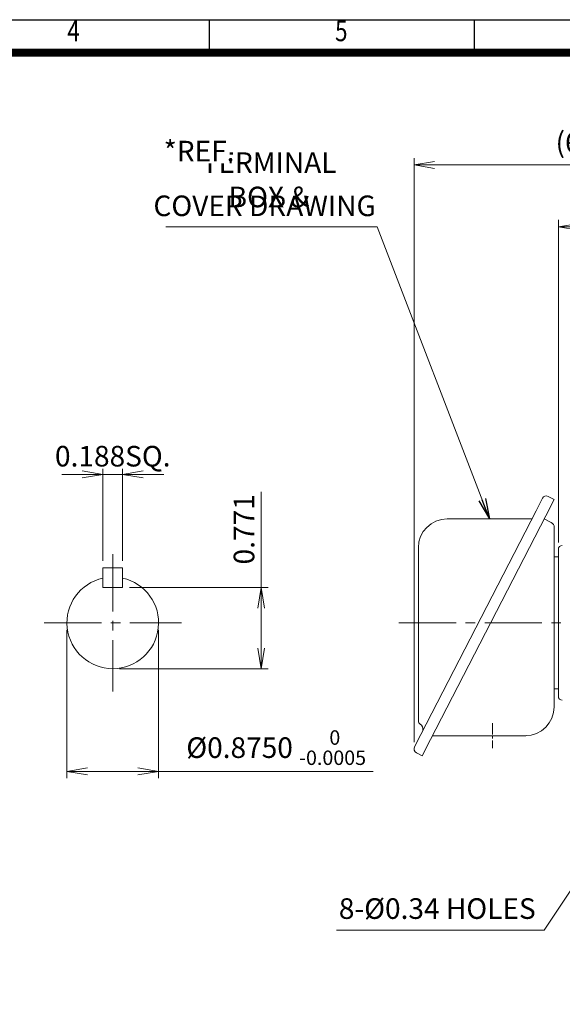
# Model space of a CAD drawing. Units: millimetres. Extents: x 0 to 1188, y 0 to 840.
# Drawn here: x 510 to 773, y 283 to 760 of the extents above; entities that cross this region are included whole.
import ezdxf
from ezdxf.enums import TextEntityAlignment as Align

# ---------------------------------------------------------------- set-up
doc = ezdxf.new("R2010")
doc.units = ezdxf.units.MM
doc.header["$LTSCALE"] = 37
doc.linetypes.add('CENTER2', pattern=[1.125, 0.75, -0.125, 0.125, -0.125])
doc.layers.get('0').update_dxf_attribs({"linetype": 'CONTINUOUS', "lineweight": 30})
doc.layers.get('DEFPOINTS').update_dxf_attribs({"linetype": 'CONTINUOUS'})
for name, color, linetype, lineweight in [('CENTER LINE', 1, 'CENTER2', 9), ('DIMENSION LINE', 2, 'CONTINUOUS', 13), ('OUTLINE', 3, 'CONTINUOUS', 20)]:
    doc.layers.add(name, color=color, linetype=linetype, lineweight=lineweight)
doc.styles.add('ROMANS', font='romans.shx', dxfattribs={"width": 0.7, "height": 3.5, "bigfont": 'whgtxt.shx'})
doc.styles.get("Standard").update_dxf_attribs({"font": 'romans.shx', "width": 0.8, "bigfont": 'whgtxt.shx'})
doc.dimstyles.get("Standard").update_dxf_attribs({"dimscale": 3.33, "dimtxt": 3, "dimasz": 3, "dimexe": 1, "dimexo": 1, "dimgap": 1, "dimtad": 1, "dimdec": 1, "dimdsep": 46, "dimtxsty": 'Standard', "dimblk": 'OPEN', "dimcen": 0, "dimclrd": 2, "dimclre": 2, "dimclrt": 7, "dimadec": 1, "dimazin": 2, "dimtfac": 1, "dimtdec": 1, "dimtmove": 0, "dimatfit": 3, "dimldrblk": 'OPEN', "dimfxl": 1, "dimtfill": 1, "dimtolj": 1, "dimtzin": 0, "dimlwd": 9, "dimlwe": 9, "dimarcsym": 0})

# ---------------------------------------------------------------- blocks, each defined once
blk = doc.blocks.new('HS_A4양식_S_L(210X297MM)')
at = {"color": 0}
blk.add_line((18, 190), (283, 190), dxfattribs=at)
for p, q in [((150.5, 186), (150.5, 190)), ((182.62, 186), (182.62, 190)), ((18, 186), (283, 186))]:
    blk.add_line(p, q)
at = {"color": 3, "const_width": 1}
blk.add_lwpolyline([(22, 18), (279, 18), (279, 186), (22, 186), (22, 17.5)], dxfattribs=at)
at = {"style": 'ROMANS', "width": 0.8}
for s, p in [('4', (134, 188.32)), ('5', (166.48, 188.32))]:
    blk.add_text(s, height=2.5, dxfattribs=at).set_placement(p, align=Align.MIDDLE)
blk = doc.blocks.new('_Open')
at = {"color": 0, "linetype": 'ByBlock', "lineweight": -2}
for p, q in [((-1, 0.167), (0, 0)), ((-1, -0.167), (0, 0)), ((0, 0), (-1, 0))]:
    blk.add_line(p, q, dxfattribs=at)
blk = doc.blocks.new('*D22')
at = {"layer": 'DEFPOINTS', "color": 0, "transparency": 16777216}
for p in [(550.26, 494.29), (559.81, 494.29)]:
    blk.add_point(p, dxfattribs=at)
at = {"layer": 'DIMENSION LINE', "color": 2, "lineweight": 9, "transparency": 16777216}
for p, q in [((540.27, 539.57), (530.28, 539.57)), ((550.26, 497.62), (550.26, 542.9)), ((550.26, 539.57), (559.81, 539.57)), ((559.81, 497.62), (559.81, 542.9)), ((569.8, 539.57), (579.79, 539.57))]:
    blk.add_line(p, q, dxfattribs=at)
at = {"layer": 'DIMENSION LINE', "color": 2, "lineweight": 9, "transparency": 16777216, "xscale": 9.99, "yscale": 9.99, "zscale": 9.99}
blk.add_blockref('_Open', (550.26, 539.57), dxfattribs=at)
at = {"layer": 'DIMENSION LINE', "color": 2, "lineweight": 9, "transparency": 16777216, "xscale": 9.99, "yscale": 9.99, "zscale": 9.99, "rotation": 180}
blk.add_blockref('_Open', (559.81, 539.57), dxfattribs=at)
at = {"layer": 'DIMENSION LINE', "color": 7, "transparency": 16777216, "insert": (555.04, 548.37), "char_height": 9.99, "attachment_point": 5, "bg_fill": 3, "box_fill_scale": 1.1, "bg_fill_color": 256, "bg_fill_true_color": 13158600, "bg_fill_transparency": 0}
blk.add_mtext('\\A1;0.188SQ.', dxfattribs=at)
at = {"layer": 'DEFPOINTS', "color": 0, "transparency": 16777216}
blk.add_point((559.81, 539.57), dxfattribs=at)
blk = doc.blocks.new('*D23')
at = {"layer": 'DEFPOINTS', "color": 0, "transparency": 16777216}
for p in [(559.81, 484.74), (555.04, 445.35), (627.04, 445.35)]:
    blk.add_point(p, dxfattribs=at)
at = {"layer": 'DIMENSION LINE', "color": 2, "lineweight": 9, "transparency": 16777216}
for p, q in [((627.04, 484.74), (627.04, 531.07)), ((563.14, 484.74), (630.37, 484.74)), ((627.04, 455.34), (627.04, 474.75)), ((558.37, 445.35), (630.37, 445.35))]:
    blk.add_line(p, q, dxfattribs=at)
at = {"layer": 'DIMENSION LINE', "color": 2, "lineweight": 9, "transparency": 16777216, "xscale": 9.99, "yscale": 9.99, "zscale": 9.99}
for p, rotation in [((627.04, 484.74), 90), ((627.04, 445.35), 270)]:
    blk.add_blockref('_Open', p, dxfattribs=dict(at, rotation=rotation))
at = {"layer": 'DIMENSION LINE', "color": 7, "transparency": 16777216, "insert": (618.71, 512.9), "char_height": 9.99, "attachment_point": 5, "rotation": 90, "bg_fill": 3, "box_fill_scale": 1.1, "bg_fill_color": 256, "bg_fill_true_color": 13158600, "bg_fill_transparency": 0}
blk.add_mtext('\\A1;0.771', dxfattribs=at)
blk = doc.blocks.new('*D24')
at = {"layer": 'DEFPOINTS', "color": 0, "transparency": 16777216}
for p in [(532.81, 467.57), (577.26, 467.57), (577.26, 395.57)]:
    blk.add_point(p, dxfattribs=at)
at = {"layer": 'DIMENSION LINE', "color": 2, "lineweight": 9, "transparency": 16777216}
for p, q in [((532.81, 464.24), (532.81, 392.24)), ((577.26, 464.24), (577.26, 392.24)), ((542.8, 395.57), (567.27, 395.57)), ((577.26, 395.57), (681.39, 395.57))]:
    blk.add_line(p, q, dxfattribs=at)
at = {"layer": 'DIMENSION LINE', "color": 2, "lineweight": 9, "transparency": 16777216, "xscale": 9.99, "yscale": 9.99, "zscale": 9.99, "rotation": 180}
blk.add_blockref('_Open', (532.81, 395.57), dxfattribs=at)
at = {"layer": 'DIMENSION LINE', "color": 2, "lineweight": 9, "transparency": 16777216, "xscale": 9.99, "yscale": 9.99, "zscale": 9.99}
blk.add_blockref('_Open', (577.26, 395.57), dxfattribs=at)
at = {"layer": 'DIMENSION LINE', "color": 7, "transparency": 16777216, "insert": (634.32, 407.06), "char_height": 9.99, "attachment_point": 5, "bg_fill": 3, "box_fill_scale": 1.1, "bg_fill_color": 256, "bg_fill_true_color": 13158600, "bg_fill_transparency": 0}
blk.add_mtext('\\A1;%%C0.8750 {\\Fromans|c129;\\H0.7x;\\S 0^ -0.0005;}', dxfattribs=at)
blk = doc.blocks.new('*D16')
at = {"layer": 'DEFPOINTS', "color": 0, "transparency": 16777216}
for p in [(771.22, 659.58), (874.22, 643.16), (771.22, 503.14)]:
    blk.add_point(p, dxfattribs=at)
at = {"layer": 'DIMENSION LINE', "color": 2, "lineweight": 9, "transparency": 16777216}
for p, q in [((771.22, 506.47), (771.22, 662.91)), ((864.23, 659.58), (781.21, 659.58)), ((874.22, 646.49), (874.22, 662.91))]:
    blk.add_line(p, q, dxfattribs=at)
at = {"layer": 'DIMENSION LINE', "color": 2, "lineweight": 9, "transparency": 16777216, "xscale": 9.99, "yscale": 9.99, "zscale": 9.99, "rotation": 180}
blk.add_blockref('_Open', (771.22, 659.58), dxfattribs=at)
at = {"layer": 'DIMENSION LINE', "color": 2, "lineweight": 9, "transparency": 16777216, "xscale": 9.99, "yscale": 9.99, "zscale": 9.99}
blk.add_blockref('_Open', (874.22, 659.58), dxfattribs=at)
at = {"layer": 'DIMENSION LINE', "color": 7, "transparency": 16777216, "insert": (822.72, 667.9), "char_height": 9.99, "attachment_point": 5, "bg_fill": 3, "box_fill_scale": 1.1, "bg_fill_color": 256, "bg_fill_true_color": 13158600, "bg_fill_transparency": 0}
blk.add_mtext('\\A1;4.06', dxfattribs=at)
blk = doc.blocks.new('*D17')
at = {"layer": 'DEFPOINTS', "color": 0, "transparency": 16777216}
for p in [(701.19, 689.58), (874.22, 643.16), (701.19, 406.45)]:
    blk.add_point(p, dxfattribs=at)
at = {"layer": 'DIMENSION LINE', "color": 2, "lineweight": 9, "transparency": 16777216}
for p, q in [((701.19, 409.78), (701.19, 692.91)), ((874.22, 646.49), (874.22, 692.91)), ((864.23, 689.58), (711.18, 689.58))]:
    blk.add_line(p, q, dxfattribs=at)
at = {"layer": 'DIMENSION LINE', "color": 2, "lineweight": 9, "transparency": 16777216, "xscale": 9.99, "yscale": 9.99, "zscale": 9.99, "rotation": 180}
blk.add_blockref('_Open', (701.19, 689.58), dxfattribs=at)
at = {"layer": 'DIMENSION LINE', "color": 2, "lineweight": 9, "transparency": 16777216, "xscale": 9.99, "yscale": 9.99, "zscale": 9.99}
blk.add_blockref('_Open', (874.22, 689.58), dxfattribs=at)
at = {"layer": 'DIMENSION LINE', "color": 7, "transparency": 16777216, "insert": (787.71, 700.52), "char_height": 9.99, "attachment_point": 5, "bg_fill": 3, "box_fill_scale": 1.1, "bg_fill_color": 256, "bg_fill_true_color": 13158600, "bg_fill_transparency": 0}
blk.add_mtext('\\A1;(6.85)', dxfattribs=at)

msp = doc.modelspace()

# ---------------------------------------------------------------- linework, layer by layer
at = {"layer": 'CENTER LINE'}
for p, q in [((555.04, 500.85), (555.04, 434.29)), ((521.76, 467.57), (588.32, 467.57)), ((693.86, 467.57), (980.72, 467.57))]:
    msp.add_line(p, q, dxfattribs=at)
at = {"layer": 'CENTER LINE', "ltscale": 0.2}
msp.add_line((739.22, 418.91), (739.22, 406.8), dxfattribs=at)
at = {"layer": 'OUTLINE'}
for p, q in [((763.57, 528.01), (760.46, 521.91)), ((769.21, 527.38), (765.19, 519.5)), ((766.26, 528.89), (769.21, 527.38)), ((760.46, 521.91), (704.45, 413.37)), ((765.19, 519.5), (709.18, 410.96)), ((758.42, 517.96), (717.3, 517.96)), ((767.77, 516.2), (764.38, 517.92)), ((769.22, 426.86), (769.22, 513.83)), ((703.3, 503.96), (703.3, 420.01)), ((771.22, 503.14), (771.22, 432)), ((769.22, 499.57), (771.22, 499.57)), ((550.26, 494.29), (550.26, 484.74)), ((559.81, 494.29), (559.81, 484.74)), ((769.22, 435.57), (771.22, 435.57)), ((704.45, 413.37), (701.43, 407.45)), ((709.18, 410.96), (705.16, 403.07)), ((710.16, 412.86), (755.22, 412.86)), ((702.4, 404.48), (705.16, 403.07))]:
    msp.add_line(p, q, dxfattribs=at)
for centre, radius, start, end in [((765.35, 527.11), 2, 63, 153), ((717.3, 503.96), 14, 90, 180), ((766.56, 513.83), 2.66, 0, 63), ((773.22, 503.14), 2, 92, 180), ((773.22, 432), 2, 180, 268), ((755.22, 426.86), 14, 270, 0), ((705.07, 420.01), 1.77, 180, 240.4139), ((702.89, 416.16), 2.66, 345.2502, 60.4139), ((755.16, 428.79), 15.93, 270, 272.4383), ((703.41, 406.45), 2.21, 153, 243)]:
    msp.add_arc(centre, radius, start, end, dxfattribs=at)

# ---------------------------------------------------------------- block references
at = {"lineweight": 0, "xscale": 4, "yscale": 4, "zscale": 4}
msp.add_blockref('HS_A4양식_S_L(210X297MM)', (0, 0), dxfattribs=at)

# ---------------------------------------------------------------- leaders
at = {"layer": 'DIMENSION LINE'}
msp.add_leader([(737.86, 517.96), (683.38, 659.58), (580.78, 659.58)], dimstyle='Standard', dxfattribs=at)

# ---------------------------------------------------------------- next in the draw order: texts
at = {"layer": 'DIMENSION LINE', "color": 7, "char_height": 9.99, "attachment_point": 5, "bg_fill": 3, "box_fill_scale": 1.1, "bg_fill_color": 256, "bg_fill_true_color": 13158600, "bg_fill_transparency": 0}
for s, insert in [('\\A1;TERMINAL BOX &', (630.86, 682.38)), ('8-%%C0.34 HOLES', (712.48, 327.74))]:
    msp.add_mtext(s, dxfattribs=dict(at, insert=insert))

# ---------------------------------------------------------------- next in the draw order: dimensions: what is measured, and where the dimension line sits
at = {"layer": 'DIMENSION LINE'}
for base, p1, p2, text, override, picture, middle in [((771.22, 659.58), (874.22, 643.16), (771.22, 503.14), '4.06', {"dimlfac": 0.03937}, '*D16', (822.72, 659.58)), ((559.81, 539.57), (550.26, 494.29), (559.81, 494.29), '0.188SQ.', {"dimtol": 0, "dimlim": 0, "dimtp": 0, "dimtm": 0, "dimtfac": 1, "dimtdec": 1, "dimtolj": 1, "dimtzin": 0}, '*D22', (555.04, 539.57))]:
    dim = msp.add_linear_dim(base=base, p1=p1, p2=p2, text=text, dimstyle='Standard', override=override, dxfattribs=at)
    dim.commit()
    dim.dimension.update_dxf_attribs({"geometry": picture, "text_midpoint": middle, "dimtype": 160})

# ---------------------------------------------------------------- next in the draw order: texts
at = {"layer": 'DIMENSION LINE', "color": 7, "char_height": 9.99, "attachment_point": 5, "bg_fill": 3, "box_fill_scale": 1.1, "bg_fill_color": 256, "bg_fill_true_color": 13158600, "bg_fill_transparency": 0}
for s, insert in [('\\A1;*REF.', (596.91, 696.29)), ('COVER DRAWING', (628.73, 668.46))]:
    msp.add_mtext(s, dxfattribs=dict(at, insert=insert))

# ---------------------------------------------------------------- next in the draw order: dimensions: what is measured, and where the dimension line sits
at = {"layer": 'DIMENSION LINE'}
dim = msp.add_linear_dim(base=(701.19, 689.58), p1=(874.22, 643.16), p2=(701.19, 406.45), text='(6.85)', dimstyle='Standard', override={"dimlfac": 0.03937}, dxfattribs=at)
dim.commit()
dim.dimension.update_dxf_attribs({"geometry": '*D17', "text_midpoint": (787.71, 689.58), "dimtype": 160})
dim = msp.add_linear_dim(base=(627.04, 445.35), p1=(559.81, 484.74), p2=(555.04, 445.35), angle=90, text='0.771', dimstyle='Standard', override={"dimtol": 0, "dimlim": 0, "dimtp": 0, "dimtm": 0, "dimtfac": 1, "dimtdec": 1, "dimtolj": 1, "dimtzin": 0}, dxfattribs=at)
dim.commit()
dim.dimension.update_dxf_attribs({"geometry": '*D23', "text_midpoint": (627.04, 512.9), "dimtype": 160})

# ---------------------------------------------------------------- next in the draw order: leaders
msp.add_leader([(804.22, 378.57), (764.39, 318.57), (663.59, 318.57)], dimstyle='Standard', dxfattribs=at)

# ---------------------------------------------------------------- next in the draw order: linework, layer by layer
at = {"layer": 'OUTLINE'}
for p, q in [((559.81, 494.29), (550.26, 494.29)), ((559.81, 484.74), (550.26, 484.74))]:
    msp.add_line(p, q, dxfattribs=at)

# ---------------------------------------------------------------- next in the draw order: dimensions: what is measured, and where the dimension line sits
at = {"layer": 'DIMENSION LINE'}
dim = msp.add_linear_dim(base=(577.26, 395.57), p1=(532.81, 467.57), p2=(577.26, 467.57), text='%%C0.8750 {\\Fromans|c129;\\H0.7x;\\S 0^ -0.0005;}', dimstyle='Standard', override={"dimtol": 0, "dimlim": 0, "dimtp": 0, "dimtm": 0, "dimtfac": 1, "dimtdec": 1, "dimtolj": 1, "dimtzin": 0}, dxfattribs=at)
dim.commit()
dim.dimension.update_dxf_attribs({"geometry": '*D24', "text_midpoint": (634.32, 395.57), "dimtype": 160})

# ---------------------------------------------------------------- next in the draw order: linework, layer by layer
at = {"layer": 'OUTLINE'}
msp.add_arc((555.04, 467.57), 22.23, 102.4071, 77.5929, dxfattribs=at)

doc.saveas('drawing.dxf')
